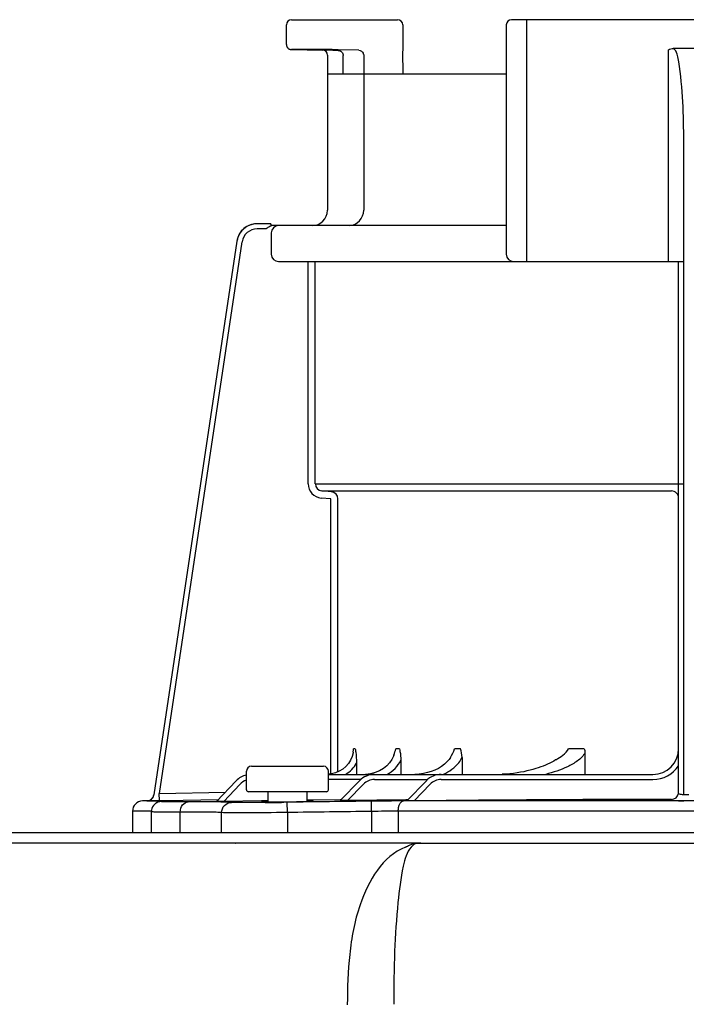
# Model space of a CAD drawing. Units: inches. Extents: x -59 to 70, y 3 to 90.
# Drawn here: x 9 to 12, y 75 to 78 of the extents above; entities that cross this region are included whole.
import ezdxf

# ---------------------------------------------------------------- set-up
doc = ezdxf.new("R2010")
doc.units = ezdxf.units.IN
doc.header["$MEASUREMENT"] = 0

# ---------------------------------------------------------------- blocks, each defined once
blk = doc.blocks.new('NPE-S2 (150-180-210-240)')
at = {"linetype": 'Continuous'}
for p, q in [((7.2699, 31.9929), (7.6781, 31.9929)), ((9.4599, 31.9929), (8.1155, 31.9929)), ((8.1747, 31.0632), (8.1747, 31.9929)), ((7.2502, 31.8978), (7.2502, 31.9732)), ((7.6978, 31.9732), (7.6978, 31.8726)), ((8.0958, 31.9732), (8.0958, 31.0908)), ((7.3563, 31.8785), (7.2695, 31.8781)), ((7.4285, 31.8754), (7.3891, 31.876)), ((7.4285, 31.8754), (7.4489, 31.875)), ((7.5283, 31.876), (7.4493, 31.8774)), ((8.7187, 31.0632), (8.7187, 31.8766)), ((8.8377, 31.8826), (8.7378, 31.8826)), ((7.4084, 31.8563), (7.4083, 31.8585)), ((7.4084, 31.8563), (7.4084, 31.2603)), ((7.4683, 31.7847), (7.4683, 31.8553)), ((7.5477, 31.8563), (7.5477, 31.2603)), ((7.6979, 31.8696), (7.6978, 31.8725)), ((7.6991, 31.7847), (7.6978, 31.8711)), ((7.4084, 31.7847), (8.0958, 31.7847)), ((8.7778, 29.013), (8.7777, 31.542)), ((7.1911, 31.2084), (7.1382, 31.2084)), ((7.1911, 31.2081), (7.1911, 31.2073)), ((8.0958, 31.2012), (7.1911, 31.2012)), ((7.1724, 31.1887), (7.1382, 31.1887)), ((7.1924, 31.1736), (7.1924, 31.0908)), ((7.0602, 31.1412), (6.7411, 29.013)), ((7.0602, 31.1412), (6.7411, 29.013)), ((7.0797, 31.1383), (6.7618, 29.018)), ((7.0602, 31.1412), (7.0602, 31.1412)), ((7.22, 31.0632), (8.7777, 31.0632)), ((7.3341, 30.2087), (7.3341, 31.0632)), ((7.3616, 30.2087), (7.3616, 31.0632)), ((7.3616, 30.2087), (8.7778, 30.2087)), ((7.3869, 30.1812), (8.7306, 30.1812)), ((7.4233, 30.178), (7.3869, 30.1812)), ((7.4209, 30.1505), (7.3845, 30.1537)), ((7.4209, 29.0928), (7.4209, 30.1505)), ((7.4485, 29.1011), (7.4485, 30.1505)), ((7.5153, 29.1899), (7.5088, 29.1899)), ((7.6846, 29.1899), (7.6711, 29.1899)), ((7.9199, 29.1899), (7.8969, 29.1899)), ((8.3953, 29.1899), (8.3351, 29.1899)), ((7.9255, 29.1569), (7.9255, 29.0913)), ((8.3981, 29.1756), (8.3981, 29.0913)), ((7.1165, 29.1228), (7.3925, 29.1228)), ((7.5198, 29.1351), (7.5198, 29.0913)), ((7.6905, 29.1459), (7.6905, 29.0913)), ((7.0968, 29.0322), (7.0968, 29.1031)), ((7.4122, 29.0322), (7.4122, 29.1031)), ((7.4235, 29.093), (7.4122, 29.0919)), ((7.4122, 29.0913), (8.6596, 29.0913)), ((7.574, 29.0938), (7.5549, 29.0915)), ((7.5919, 29.0984), (7.574, 29.0938)), ((7.0573, 29.0665), (6.9823, 28.9868)), ((7.0716, 29.053), (7.0096, 28.987)), ((7.537, 29.0716), (7.4122, 29.0716)), ((7.4574, 28.9906), (7.5325, 29.0675)), ((7.485, 28.9907), (7.5466, 29.0538)), ((7.5889, 29.0716), (7.7936, 29.0716)), ((7.7137, 28.9895), (7.7887, 29.0672)), ((7.7411, 28.9894), (7.8029, 29.0535)), ((7.8455, 29.0716), (8.6596, 29.0716)), ((6.7411, 29.013), (6.7411, 29.013)), ((6.7618, 29.018), (7.0166, 29.0233)), ((6.7624, 28.9904), (6.7618, 29.018)), ((7.4043, 29.0243), (7.1047, 29.0243)), ((7.1786, 29.0243), (7.1793, 28.9855)), ((7.3298, 28.9876), (7.3304, 29.0243)), ((8.7977, 29.013), (8.7778, 29.013)), ((6.6976, 28.9891), (6.6974, 28.9891)), ((6.7188, 28.9896), (6.6976, 28.9891)), ((6.7712, 28.9891), (6.6976, 28.9891)), ((6.7188, 28.9896), (6.7225, 28.9896)), ((6.7225, 28.9896), (6.7269, 28.9897)), ((6.7269, 28.9897), (6.7317, 28.9898)), ((6.7317, 28.9898), (6.7551, 28.9903)), ((6.7551, 28.9903), (6.7624, 28.9904)), ((6.7624, 28.9904), (6.7712, 28.9906)), ((6.7712, 28.9906), (6.7777, 28.9908)), ((6.7777, 28.9908), (6.7842, 28.9909)), ((6.7777, 28.9876), (6.7792, 28.9877)), ((6.7842, 28.9909), (6.9901, 28.9951)), ((7.1552, 28.9894), (7.0096, 28.987)), ((7.1701, 28.9896), (7.1552, 28.9894)), ((7.1792, 28.9898), (7.1701, 28.9896)), ((7.2539, 28.9842), (7.2408, 28.9841)), ((7.2545, 28.9448), (7.2539, 28.9842)), ((7.3535, 28.9925), (7.3298, 28.9922)), ((7.4574, 28.9941), (7.3535, 28.9925)), ((7.4609, 28.9942), (7.4574, 28.9941)), ((7.7091, 28.9935), (7.485, 28.9907)), ((7.5779, 28.9489), (7.5774, 28.9883)), ((9.875, 28.9891), (7.7005, 28.9891)), ((7.7133, 28.9936), (7.7091, 28.9935)), ((7.7177, 28.9936), (7.7133, 28.9936)), ((8.7306, 28.9904), (8.7306, 28.9952)), ((8.7581, 28.9891), (8.7581, 28.9896)), ((8.7978, 28.9895), (8.7776, 28.9895)), ((6.6588, 28.9497), (6.6588, 28.8677)), ((6.7309, 28.9497), (6.6588, 28.9497)), ((6.7309, 28.9497), (6.7309, 28.8677)), ((6.8423, 28.8677), (6.8423, 28.9465)), ((7.0013, 28.8677), (7.0013, 28.9444)), ((7.2545, 28.9448), (7.2545, 28.8677)), ((7.5779, 28.9489), (7.5779, 28.8677)), ((7.6804, 28.9497), (7.6804, 28.8677)), ((9.895, 28.9497), (7.6804, 28.9497)), ((1.3562, 28.8677), (11.094, 28.8677)), ((7.7672, 28.8272), (4.6887, 28.8272)), ((7.7677, 28.8272), (14.3071, 28.8272))]:
    blk.add_line(p, q, dxfattribs=at)
blk.add_line((8.7581, 29.0228), (8.7581, 31.0632))
for points in [[(7.2502, 31.8978), (7.2502, 31.8967), (7.2503, 31.8955), (7.2505, 31.8942), (7.2508, 31.893), (7.2511, 31.8919), (7.2515, 31.8907), (7.2519, 31.8897), (7.2524, 31.8886), (7.253, 31.8876), (7.2536, 31.8867), (7.2543, 31.8858), (7.255, 31.8849), (7.2557, 31.8841), (7.2564, 31.8834), (7.2572, 31.8827), (7.258, 31.8821), (7.2589, 31.8815), (7.2597, 31.8809), (7.2605, 31.8805), (7.2614, 31.88), (7.2623, 31.8796), (7.2631, 31.8793), (7.264, 31.879), (7.2648, 31.8788), (7.2656, 31.8786), (7.2664, 31.8784), (7.2671, 31.8783), (7.2679, 31.8782), (7.2685, 31.8782), (7.2691, 31.8781), (7.2695, 31.8781), (7.3891, 31.876)], [(7.507, 29.1767), (7.5066, 29.1744), (7.503, 29.16), (7.4971, 29.1461), (7.4889, 29.1332), (7.4788, 29.1215), (7.4668, 29.1114), (7.4534, 29.1032), (7.4389, 29.097), (7.4235, 29.093)], [(7.6639, 29.1653), (7.6626, 29.1615), (7.6561, 29.148), (7.6473, 29.1353), (7.6363, 29.1238), (7.6232, 29.1136), (7.6084, 29.1051), (7.5919, 29.0984)], [(7.8806, 29.1564), (7.8757, 29.149), (7.8674, 29.1392), (7.8576, 29.1301), (7.8466, 29.1219), (7.8345, 29.1145), (7.8215, 29.1081), (7.8075, 29.1025), (7.7927, 29.098), (7.7772, 29.0946), (7.7611, 29.0924), (7.7444, 29.0913)], [(8.2864, 29.1475), (8.2854, 29.1468), (8.2781, 29.1425), (8.2705, 29.1383), (8.2626, 29.1343), (8.2545, 29.1305), (8.2461, 29.1268), (8.2373, 29.1233), (8.2282, 29.1199), (8.2187, 29.1166), (8.2087, 29.1134), (8.1981, 29.1103), (8.1869, 29.1073), (8.1752, 29.1044), (8.163, 29.1017), (8.1503, 29.0993), (8.1371, 29.0971), (8.1235, 29.0952), (8.1094, 29.0936), (8.0949, 29.0924), (8.0799, 29.0916)], [(6.7627, 28.9861), (6.7598, 28.9854), (6.7562, 28.9842), (6.7518, 28.9822), (6.7471, 28.9793), (6.7428, 28.9756), (6.7389, 28.9712), (6.7357, 28.9662), (6.7332, 28.9607), (6.7315, 28.9545), (6.7309, 28.9473)], [(6.77, 28.9871), (6.7687, 28.987), (6.7675, 28.9869), (6.7662, 28.9867), (6.7647, 28.9865), (6.7627, 28.9861)], [(6.7739, 28.9874), (6.7725, 28.9873), (6.7712, 28.9872), (6.77, 28.9871)], [(6.7777, 28.9876), (6.777, 28.9876), (6.7739, 28.9874)]]:
    blk.add_lwpolyline(points, dxfattribs=at)
for centre, radius, start, end in [((7.2699, 31.9732), 0.0197, 90, 180), ((7.6781, 31.9732), 0.0197, 0, 90), ((8.1155, 31.9732), 0.0197, 90, 180), ((7.3887, 31.8563), 0.0197, 0, 89), ((7.4485, 31.8552), 0.0198, 43.897, 60.7571), ((7.5275, 31.8562), 0.0202, 12.088, 23.0076), ((7.3493, 31.2603), 0.0591, 270, 0), ((7.4885, 31.2603), 0.0591, 274.2011, 0), ((7.1381, 31.1296), 0.0788, 90, 171.4736), ((7.1382, 31.1296), 0.0788, 97.5463, 163.0734), ((7.1382, 31.1294), 0.079, 91.2948, 97.5607), ((7.1382, 31.1294), 0.079, 90.0149, 97.5533), ((7.1382, 31.1303), 0.0781, 90.0026, 91.2856), ((7.007, 31.202), 0.1842, 1.2381, 1.6536), ((6.7951, 31.1973), 0.3962, 0.9913, 1.2542), ((6.543, 31.1929), 0.6483, 0.7326, 0.9939), ((6.3773, 31.1907), 0.814, 0.61, 0.7403), ((7.22, 31.1736), 0.0276, 90.0255, 180.0255), ((7.1382, 31.1295), 0.0591, 90.0039, 171.4687), ((7.1383, 31.1295), 0.0789, 162.7382, 171.4464), ((7.1381, 31.1296), 0.0787, 165.7622, 171.4615), ((7.1386, 31.1294), 0.0793, 163.0706, 165.7675), ((7.22, 31.0908), 0.0276, 179.9745, 269.9745), ((8.1234, 31.0908), 0.0276, 180, 270), ((7.3893, 30.2087), 0.0552, 180.024, 265.0218), ((7.3893, 30.2087), 0.0276, 180.0619, 265.0732), ((7.4209, 30.1505), 0.0276, 359.978, 84.9721), ((5.8659, 29.4127), 1.6579, 351.8179, 352.2769), ((7.8243, 29.1568), 0.1012, 0.0604, 19.0658), ((8.6596, 29.1899), 0.0986, 270, 0), ((7.1165, 29.1031), 0.0197, 90, 180), ((7.3925, 29.1031), 0.0197, 0, 90), ((8.6596, 29.1899), 0.1183, 270, 326.4427), ((7.1147, 29.0125), 0.0788, 103.1562, 136.7468), ((7.5889, 29.0125), 0.0788, 90, 135.7029), ((7.8455, 29.0125), 0.0788, 90, 136.037), ((7.1147, 29.0125), 0.0591, 107.6405, 136.7468), ((7.5889, 29.0125), 0.0591, 90, 135.7029), ((7.8455, 29.0125), 0.0591, 90, 136.037), ((6.7138, 29.0171), 0.0276, 271.1811, 351.4736), ((6.7139, 29.017), 0.0275, 311.3301, 323.1158), ((6.7141, 29.0168), 0.0272, 323.1486, 327.5419), ((6.7135, 29.0172), 0.0279, 327.5543, 335.384), ((6.7133, 29.0173), 0.0281, 335.3732, 339.6912), ((6.7139, 29.0171), 0.0275, 339.652, 351.4023), ((7.1047, 29.0322), 0.00788, 180, 270), ((7.4043, 29.0322), 0.00788, 270, 0), ((8.7305, 29.0228), 0.0276, 270.0397, 350.0867), ((8.7305, 29.0228), 0.0276, 350.0269, 359.9604), ((6.6982, 28.9497), 0.0394, 91.1811, 180), ((6.7138, 29.017), 0.0276, 271.2548, 283.2199), ((6.7137, 29.0176), 0.0281, 283.1798, 286.9251), ((6.7137, 29.0174), 0.0279, 286.9131, 295.3248), ((6.714, 29.0168), 0.0273, 295.3451, 297.8567), ((6.7139, 29.017), 0.0275, 297.9047, 311.328), ((6.7714, 27.89), 1.0991, 89.7372, 90.0112), ((6.8022, 28.5793), 0.4091, 93.2233, 93.4387), ((6.9542, 26.582), 2.4036, 88.8256, 89.1735), ((7.0559, 43.4982), 14.5154, 270.44484, 270.73005), ((7.1588, 35.7625), 6.7771, 270.67455, 270.80914), ((7.7042, 18.7613), 10.2278, 90.02073, 90.71022), ((8.8334, -72.6316), 101.6268, 90.05798, 90.61586), ((8.7771, 31.0786), 2.0891, 269.4794, 270.0139), ((7.6835, 21.8512), 7.0985, 90.02491, 90.85252)]:
    blk.add_arc(centre, radius, start, end, dxfattribs=at)
for points, knots in [([(7.4493, 31.8774), (7.4393, 31.8776), (7.4083, 31.878), (7.3774, 31.8786), (7.3563, 31.8785)], [0, 0, 0, 0, 0.32147, 1, 1, 1, 1]), ([(8.7548, 31.8505), (8.7543, 31.8537), (8.752, 31.8656), (8.7452, 31.8774), (8.7378, 31.8826)], [0, 0, 0, 0, 0.261849, 1, 1, 1, 1]), ([(8.7777, 31.542), (8.7777, 31.5936), (8.7745, 31.6967), (8.7649, 31.7999), (8.7548, 31.8505)], [0, 0, 0, 0, 0.500139, 1, 1, 1, 1]), ([(7.1911, 31.2084), (7.1911, 31.2084), (7.191, 31.2083), (7.1911, 31.2082), (7.1911, 31.2081)], [0, 0, 0, 0, 0.253219, 1, 1, 1, 1]), ([(8.7581, 30.1537), (8.7581, 30.1607), (8.7523, 30.1753), (8.7377, 30.1811), (8.7306, 30.1812)], [0, 0, 0, 0, 0.499328, 1, 1, 1, 1]), ([(7.5153, 29.1899), (7.5159, 29.1855), (7.5183, 29.1673), (7.5198, 29.149), (7.5198, 29.1351)], [0, 0, 0, 0, 0.241165, 1, 1, 1, 1]), ([(7.6846, 29.1899), (7.6855, 29.1864), (7.6888, 29.1719), (7.6905, 29.1571), (7.6905, 29.1459)], [0, 0, 0, 0, 0.243492, 1, 1, 1, 1]), ([(8.2864, 29.1475), (8.2955, 29.1533), (8.3137, 29.1644), (8.3308, 29.1798), (8.3351, 29.1899)], [0, 0, 0, 0, 0.49723, 1, 1, 1, 1]), ([(7.8531, 29.0913), (7.8538, 29.0916), (7.8545, 29.092), (7.8553, 29.0923), (7.8771, 29.1025), (7.9051, 29.1218), (7.9222, 29.1495), (7.9255, 29.1569)], [-0.025143, -0.025143, -0.025143, -0.025143, 0, 0, 0, 0.748569, 1, 1, 1, 1]), ([(8.3981, 29.1756), (8.3926, 29.1621), (8.3695, 29.141), (8.3183, 29.113), (8.2758, 29.0987), (8.2473, 29.0913)], [0, 0, 0, 0, 0.248031, 0.49869, 1, 1, 1, 1]), ([(8.7696, 29.0134), (8.7668, 29.0138), (8.7631, 29.0143), (8.7581, 29.0167), (8.7581, 29.018)], [0, 0, 0, 0, 0.682273, 1, 1, 1, 1]), ([(6.8726, 28.9858), (6.8627, 28.9857), (6.8445, 28.9857), (6.8177, 28.9856), (6.7928, 28.9861), (6.78, 28.9856), (6.7661, 28.9871), (6.775, 28.9875), (6.7777, 28.9876)], [0, 0, 0, 0, 0.265318, 0.489178, 0.74186, 0.889282, 0.927927, 1, 1, 1, 1]), ([(6.7792, 28.9877), (6.7827, 28.9879), (6.7974, 28.989), (6.7809, 28.9891), (6.7765, 28.9891)], [0, 0, 0, 0, 0.443144, 1, 1, 1, 1]), ([(6.8423, 28.9464), (6.8422, 28.956), (6.8469, 28.9747), (6.8644, 28.9856), (6.8726, 28.9858)], [0, 0, 0, 0, 0.541512, 1, 1, 1, 1]), ([(6.9889, 28.9854), (6.981, 28.9855), (6.9422, 28.9859), (6.9034, 28.9859), (6.8726, 28.9858)], [0, 0, 0, 0, 0.204041, 1, 1, 1, 1]), ([(7.0096, 28.987), (7.0065, 28.987), (7.0006, 28.9869), (6.9934, 28.9867), (6.9885, 28.9868), (6.9851, 28.9866), (6.984, 28.9869), (6.9821, 28.9866), (6.9823, 28.9868)], [0, 0, 0, 0, 0.336927, 0.650335, 0.78666, 0.898746, 0.974035, 1, 1, 1, 1]), ([(7.0013, 28.9444), (7.0014, 28.9543), (7.0094, 28.9749), (7.0298, 28.9836), (7.0397, 28.9838)], [0, 0, 0, 0, 0.502139, 1, 1, 1, 1]), ([(7.0397, 28.9838), (7.0375, 28.984), (7.0254, 28.9846), (7.0134, 28.9849), (7.0035, 28.9851)], [0, 0, 0, 0, 0.18307, 1, 1, 1, 1]), ([(7.1686, 28.9833), (7.14, 28.9831), (7.0971, 28.9833), (7.054, 28.9828), (7.0397, 28.9838)], [0, 0, 0, 0, 0.665394, 1, 1, 1, 1]), ([(7.1553, 28.986), (7.1552, 28.9855), (7.1585, 28.9862), (7.1619, 28.9853), (7.17, 28.9857), (7.1756, 28.9855), (7.179, 28.9855)], [0, 0, 0, 0, 0.06545, 0.258207, 0.573003, 1, 1, 1, 1]), ([(7.179, 28.9873), (7.1756, 28.9872), (7.17, 28.9868), (7.1619, 28.987), (7.1585, 28.9859), (7.1553, 28.9866), (7.1553, 28.986)], [0, 0, 0, 0, 0.426151, 0.740759, 0.933776, 1, 1, 1, 1]), ([(7.179, 28.9855), (7.1832, 28.9855), (7.203, 28.9855), (7.2228, 28.9856), (7.2385, 28.9858)], [0, 0, 0, 0, 0.208669, 1, 1, 1, 1]), ([(7.2545, 28.986), (7.2616, 28.9861), (7.2867, 28.9865), (7.3119, 28.987), (7.33, 28.9876)], [0, 0, 0, 0, 0.281891, 1, 1, 1, 1]), ([(7.3536, 28.9889), (7.3536, 28.9894), (7.3504, 28.9888), (7.347, 28.9897), (7.339, 28.9894), (7.3334, 28.9895), (7.33, 28.9895)], [0, 0, 0, 0, 0.066069, 0.258937, 0.573534, 1, 1, 1, 1]), ([(7.33, 28.9876), (7.3334, 28.9877), (7.339, 28.9881), (7.347, 28.988), (7.3503, 28.989), (7.3536, 28.9884), (7.3536, 28.9889)], [0, 0, 0, 0, 0.426826, 0.741474, 0.934262, 1, 1, 1, 1]), ([(7.485, 28.9907), (7.482, 28.9906), (7.476, 28.9906), (7.4687, 28.9905), (7.4637, 28.9905), (7.4603, 28.9904), (7.4592, 28.9907), (7.4573, 28.9904), (7.4574, 28.9906)], [0, 0, 0, 0, 0.335645, 0.648624, 0.785283, 0.898139, 0.974048, 1, 1, 1, 1]), ([(7.6804, 28.9497), (7.6804, 28.9547), (7.6814, 28.9689), (7.6902, 28.9887), (7.7005, 28.9891)], [0, 0, 0, 0, 0.327514, 1, 1, 1, 1]), ([(7.7411, 28.9894), (7.738, 28.9894), (7.7321, 28.9893), (7.7248, 28.9893), (7.7199, 28.9893), (7.7165, 28.9892), (7.7154, 28.9895), (7.7136, 28.9893), (7.7137, 28.9895)], [0, 0, 0, 0, 0.336944, 0.65061, 0.787146, 0.899466, 0.974611, 1, 1, 1, 1]), ([(8.7581, 28.9896), (8.7544, 28.9896), (8.7477, 28.9897), (8.7398, 28.9898), (8.7351, 28.99), (8.7326, 28.9901), (8.7315, 28.9903), (8.7306, 28.9903), (8.7306, 28.9904)], [0, 0, 0, 0, 0.411338, 0.72959, 0.845853, 0.930502, 0.982063, 1, 1, 1, 1]), ([(6.8423, 28.9464), (6.8264, 28.9463), (6.8041, 28.9462), (6.7765, 28.9463), (6.7606, 28.9463), (6.7485, 28.9467), (6.7388, 28.9464), (6.7347, 28.9475), (6.7309, 28.9467), (6.7309, 28.9473)], [0, 0, 0, 0, 0.428037, 0.600118, 0.742604, 0.854482, 0.93498, 0.983553, 1, 1, 1, 1]), ([(7.0013, 28.9444), (6.9827, 28.9458), (6.9296, 28.9463), (6.8766, 28.9465), (6.8423, 28.9464)], [0, 0, 0, 0, 0.353255, 1, 1, 1, 1]), ([(7.2545, 28.9448), (7.199, 28.9442), (7.1245, 28.9434), (7.0401, 28.9438), (7.0112, 28.9438), (7.0013, 28.9444)], [0, 0, 0, 0, 0.657383, 0.883315, 1, 1, 1, 1]), ([(7.0544, 28.825), (7.0542, 28.8257), (7.054, 28.8268), (7.0529, 28.8272), (7.0526, 28.8272)], [0, 0, 0, 0, 0.68709, 1, 1, 1, 1]), ([(7.7081, 28.8114), (7.6205, 28.7774), (7.5276, 28.6168), (7.4896, 28.4011), (7.4849, 28.2704), (7.4844, 28.2058)], [0, 0, 0, 0, 0.420491, 0.711128, 1, 1, 1, 1]), ([(7.7371, 28.8188), (7.7346, 28.8166), (7.7322, 28.8142), (7.73, 28.8117), (7.7125, 28.7921), (7.6925, 28.7172), (7.676, 28.5843), (7.6647, 28.4058), (7.6627, 28.2754), (7.6629, 28.2074)], [-0.0163, -0.0163, -0.0163, -0.0163, 0, 0, 0, 0.128972, 0.360185, 0.666919, 1, 1, 1, 1]), ([(7.7081, 28.8117), (7.713, 28.8147), (7.7296, 28.8232), (7.7484, 28.8267), (7.7612, 28.8271)], [0, 0, 0, 0, 0.308855, 1, 1, 1, 1]), ([(7.7676, 28.8272), (7.7594, 28.8272), (7.7472, 28.8263), (7.7377, 28.8194), (7.7352, 28.8172)], [0, 0, 0, 0, 0.713995, 1, 1, 1, 1]), ([(7.7612, 28.8271), (7.7623, 28.8271), (7.7645, 28.8272), (7.7666, 28.8272), (7.7676, 28.8272)], [0, 0, 0, 0, 0.525076, 1, 1, 1, 1])]:
    blk.add_open_spline(points, degree=3, knots=knots, dxfattribs=at)
for points in [[(7.4489, 31.875), (7.4521, 31.875), (7.4554, 31.8741), (7.4582, 31.8725)], [(7.5283, 31.876), (7.5354, 31.8759), (7.5433, 31.8706), (7.5461, 31.8641)], [(8.7187, 31.8766), (8.7242, 31.8803), (8.7311, 31.8826), (8.7378, 31.8826)], [(7.4628, 31.869), (7.4649, 31.8668), (7.4665, 31.864), (7.4674, 31.8611)], [(7.4674, 31.8611), (7.468, 31.8592), (7.4683, 31.8572), (7.4683, 31.8553)], [(7.5472, 31.8604), (7.5475, 31.8591), (7.5477, 31.8577), (7.5477, 31.8563)], [(7.1863, 31.1975), (7.1814, 31.1951), (7.177, 31.1918), (7.1724, 31.1887)], [(7.1912, 31.1994), (7.1896, 31.1988), (7.1879, 31.1982), (7.1863, 31.1975)], [(7.6639, 29.1653), (7.6665, 29.1735), (7.669, 29.1816), (7.6711, 29.1899)], [(7.8806, 29.1564), (7.8869, 29.1671), (7.8929, 29.1781), (7.8969, 29.1899)], [(8.3953, 29.1899), (8.3972, 29.1854), (8.3981, 29.1805), (8.3981, 29.1756)], [(7.4781, 29.0912), (7.4952, 29.1019), (7.5101, 29.1174), (7.5198, 29.1351)], [(7.6368, 29.0911), (7.6592, 29.1035), (7.6794, 29.1229), (7.6905, 29.1459)], [(8.7778, 29.013), (8.775, 29.013), (8.7723, 29.0131), (8.7696, 29.0134)], [(6.7461, 28.9785), (6.7492, 28.9816), (6.7529, 28.9841), (6.7569, 28.9859)], [(6.7569, 28.9859), (6.7614, 28.9879), (6.7663, 28.989), (6.7712, 28.9891)], [(7.5774, 28.9883), (7.4696, 28.9871), (7.3617, 28.9857), (7.2539, 28.9842)], [(7.5779, 28.9489), (7.4701, 28.9476), (7.3623, 28.9463), (7.2545, 28.9448)]]:
    blk.add_open_spline(points, degree=3, dxfattribs=at)

msp = doc.modelspace()

# ---------------------------------------------------------------- block references
msp.add_blockref('NPE-S2 (150-180-210-240)', (3.0355, 46.3402))

doc.saveas('drawing.dxf')
